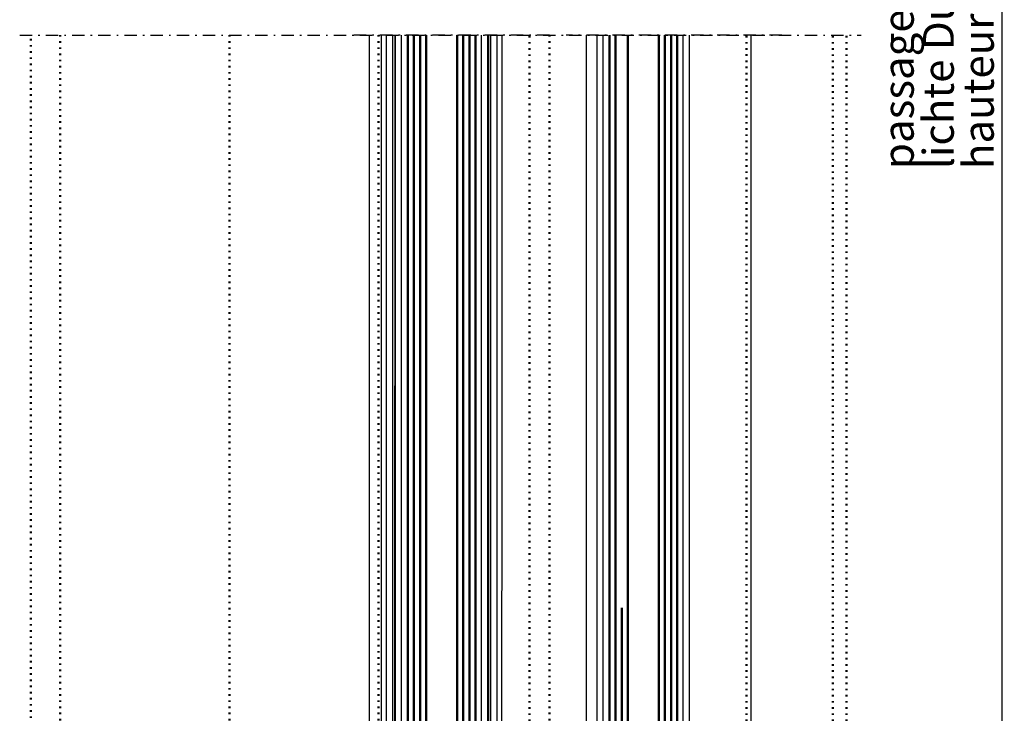
# Model space of a CAD drawing. Extents: x 2041 to 3723, y -237 to 951.
# Drawn here: x 2226 to 2546, y -12 to 213 of the extents above; entities that cross this region are included whole.
import ezdxf
from ezdxf.enums import TextEntityAlignment as Align

# ---------------------------------------------------------------- set-up
doc = ezdxf.new("R2010")
doc.units = 0
doc.linetypes.add('DASHDOT', pattern=[8.5, 4, -2, 0.5, -2])
doc.linetypes.add('DOT', pattern=[2, 0.5, -1.5])
doc.layers.get('0').update_dxf_attribs({"linetype": 'CONTINUOUS'})
for name, color, linetype in [('DIM49', 4, 'CONTINUOUS'), ('LE_MIDDLE', 7, 'CONTINUOUS'), ('TXT_ALL', 7, 'CONTINUOUS')]:
    doc.layers.add(name, color=color, linetype=linetype)
doc.layers.add('LE_ALL', color=7, linetype='CONTINUOUS', lineweight=50)
doc.styles.add('ARIAL', font='arial.ttf')

# ---------------------------------------------------------------- blocks, each defined once
blk = doc.blocks.new('_D36', base_point=(2425.00566359, -152.38343396))
at = {"layer": 'DIM49'}
blk.add_line((2544.9986064, -144.38343396), (2544.99860712, 589.61664745), dxfattribs=at)
blk = doc.blocks.new('TFIELD_00271', base_point=(2537.32592583, 164.86393786))
at = {"layer": 'TXT_ALL', "color": 4, "style": 'ARIAL'}
for s, p in [('lichte Durchgangshöhe', (2524.32592583, 164.86393786)), ('hauteur de passage', (2537.32592583, 164.86393786)), ('passage height', (2511.32592583, 164.86393786))]:
    blk.add_text(s, height=10, rotation=90.00020741, dxfattribs=at).set_placement(p, align=Align.MIDDLE_LEFT)
blk = doc.blocks.new('FLEX_00270', base_point=(2511.32592583, 164.86393786))
blk.add_blockref('TFIELD_00271', (2537.32592583, 164.86393786))
blk = doc.blocks.new('BEMAßUNG_VERTIKAL_00267', base_point=(2471.03324339, 836.44534706))
blk.add_blockref('FLEX_00270', (2511.32592583, 164.86393786))
at = {"layer": 'DIM49'}
blk.add_blockref('_D36', (2425.00566359, -152.38343396), dxfattribs=at)
blk = doc.blocks.new('A-7134380_00281', base_point=(2442.99799112, 525.11671976))
blk.add_lwpolyline([(2443.49640061, -122.38075907), (2463.49261708, -122.37894584), (2463.49260762, 208.36658919)])
blk = doc.blocks.new('VSG_ESG_22MM_00301', base_point=(2439.49260769, 208.36658919))
at = {"layer": 'LE_ALL', "color": 5}
for p, q in [((2419.49261635, -99.38075926), (2419.49260773, 208.36658919)), ((2435.49261635, -99.38075926), (2435.49260773, 208.36658919)), ((2437.49261635, -99.38075926), (2437.49260773, 208.36658919)), ((2421.49261635, -99.38075926), (2421.49261294, 22.36656933))]:
    blk.add_line(p, q, dxfattribs=at)
at = {"layer": 'LE_ALL'}
for points in [[(2439.49260769, 208.36658919), (2439.49261635, -98.38075926), (2438.49261635, -99.38075926), (2418.49261635, -99.38075926), (2417.49261635, -98.38075926), (2417.49260769, 208.36658919)], [(2423.49260773, 208.36658919), (2423.49261635, -99.38069823), (2433.49261635, -87.38069823), (2423.49261635, -87.38069823), (2433.49261635, -99.38075926), (2433.49260773, 208.36658919)]]:
    blk.add_lwpolyline(points, dxfattribs=at)
blk = doc.blocks.new('A-7115520_00302', base_point=(2441.21261622, -100.16228788))
at = {"layer": 'LE_ALL'}
for p, q in [((2414.77832628, -84.31671859), (2414.77832626, -85.1382333)), ((2415.06586848, -85.3853984), (2415.4850743, -85.32172469)), ((2415.77261644, -89.43392024), (2415.77261653, -85.56888978)), ((2418.47784235, -83.31671867), (2415.7783263, -83.31671861)), ((2417.12261628, -96.57382542), (2417.12261651, -86.1382231)), ((2438.50739044, -83.31671889), (2441.20690649, -83.31671889)), ((2441.21261622, -89.43392053), (2441.21261622, -85.56889007)), ((2414.72001528, -90.22901879), (2415.7334257, -91.81874781)), ((2415.51033836, -90.22319377), (2415.08272298, -89.89607137)), ((2441.21261622, -95.55046825), (2441.21261622, -91.95313349)), ((2415.79042556, -95.68272562), (2416.25269944, -97.36810427)), ((2441.19480696, -95.6827259), (2440.73253304, -97.36810454)), ((2415.48849035, -97.85214524), (2415.10515282, -97.58741776)), ((2417.1226162, -100.14641285), (2417.12261628, -96.57382542)), ((2441.21261622, -100.16228788), (2441.21261622, -99.10063949)), ((2441.42849032, -98.68921213), (2442.24944333, -98.12227363)), ((2441.49674212, -97.85214553), (2441.88007966, -97.58741806)), ((2419.4024553, -101.52075906), (2427.99261619, -101.52075925))]:
    blk.add_line(p, q, dxfattribs=at)
for points in [[(2439.86261622, -100.14641311), (2439.86261622, -96.57382567), (2439.86261622, -86.13822335, 0.352223037), (2438.35660239, -84.29343994)], [(2442.20690649, -84.31671889), (2442.20690649, -85.1382336, -0.459085705), (2441.91936426, -85.38539869), (2441.50015844, -85.32172498, 0.459085705), (2441.21261622, -85.56889007)], [(2441.21261622, -89.43392053, -0.192258121), (2441.07511622, -89.77829496, 0.923960552), (2441.47489428, -90.22319406), (2441.90250966, -89.89607166, -0.838595208), (2442.26521736, -90.22901909), (2441.25180691, -91.81874809, 0.142839469), (2441.21261622, -91.95313349)], [(2415.79042556, -95.68272562, -0.067025417), (2415.77261631, -95.55046797), (2415.77261638, -91.9531332)], [(2415.7726162, -100.1622876), (2415.77261623, -99.10063921, 0.246417585), (2415.55674214, -98.68921185), (2414.73578913, -98.12227332, -1), (2415.10515282, -97.58741776)], [(2415.48849035, -97.85214524, 0.494462941), (2416.24426917, -97.60668035, 0.152681266), (2416.25269944, -97.36810427)], [(2417.1226162, -100.14641285, 0.62999253), (2418.19612216, -100.61816847, -0.179468983), (2419.40245533, -100.17075906), (2437.58277736, -100.17075946, -0.179468945), (2438.78911031, -100.61816875)], [(2441.21261622, -100.16228788, -0.634865536), (2437.90881308, -101.64168073, 0.179468983), (2437.58277709, -101.52075926), (2428.99261619, -101.52075926, -0.414213566), (2428.49261619, -102.02075926)]]:
    blk.add_lwpolyline(points, format="xyb", dxfattribs=at)
for centre, radius, start, end in [((2415.77832628, -84.31671861), 1, 89.999998734, 179.999998734), ((2415.02832626, -85.13823331), 0.25, 179.999998734, -81.36328614), ((2415.52261653, -85.56888978), 0.25, -1.266e-06, 98.63671386), ((2419.02256545, -86.15215303), 1.9, 101.966177897, 179.579929695), ((2418.47784234, -83.81671867), 0.5, -72.447709016, 89.999998734), ((2438.50739044, -83.81671889), 0.5, 90, -107.55229225), ((2441.20690649, -84.31671889), 1, 0, 90), ((2416.27261644, -89.43392026), 0.5, 179.999998712, -136.468848955), ((2414.93082459, -90.0946334), 0.25, 52.584295399, -147.483561365), ((2415.69261643, -89.98491934), 0.3, -127.415704601, 43.53115110699999), ((2415.52261638, -91.9531332), 0.25, -1.266e-06, 32.516438635), ((2440.71261622, -95.55046825), 0.5, -15.338153119, 0), ((2441.11828563, -97.47391066), 0.4, 164.661846881, -160.614349396), ((2441.21261622, -97.44071817), 0.5, -160.614349396, -55.37159177899999), ((2441.71261622, -99.10063949), 0.5, 124.628408221, -180), ((2442.0647615, -97.85484584), 0.325, -55.37159177899999, 124.628408221), ((2417.77227538, -100.12536637), 2, -178.942224589, -49.301998148), ((2419.40245529, -102.02075906), 0.5, 89.999998734, 130.698001852), ((2428.49261619, -101.52075926), 0.5, 179.999998734, -90.000000633), ((2439.21295704, -100.1253666), 0.65, -130.69799606, -1.855517767)]:
    blk.add_arc(centre, radius, start, end, dxfattribs=at)
blk = doc.blocks.new('AUSSENKANTEN_00300', base_point=(2413.49261635, -85.88075926))
for p, q in [((2413.49261635, -85.88075926), (2413.49260708, 208.36658919)), ((2415.49261635, -85.88075926), (2415.49260708, 208.36658919)), ((2441.49261635, -85.88075926), (2441.49260708, 208.36658919)), ((2443.49261635, -85.88075926), (2443.49260708, 208.36658919))]:
    blk.add_line(p, q)
at = {"layer": 'LE_MIDDLE', "color": 1, "linetype": 'DASHDOT'}
blk.add_line((2473.49741497, 208.3670954), (2403.49261294, 208.3670954), dxfattribs=at)
for name, p in [('VSG_ESG_22MM_00301', (2439.49260769, 208.36658919)), ('A-7115520_00302', (2441.21261622, -100.16228788))]:
    blk.add_blockref(name, p)
blk = doc.blocks.new('A-7115540_00306', base_point=(2413.49261647, -122.38076001))
at = {"layer": 'LE_ALL', "color": 1, "linetype": 'DOT'}
blk.add_lwpolyline([(2409.99541245, -122.38076012), (2391.4926175, -122.3807607), (2391.49260708, 208.36658919)], dxfattribs=at)
blk = doc.blocks.new('DREHFLÜGEL_00279')
for name, p in [('A-7115540_00306', (2413.49261647, -122.38076001)), ('A-7134380_00281', (2442.99799112, 525.11671976)), ('AUSSENKANTEN_00300', (2413.49261635, -85.88075926))]:
    blk.add_blockref(name, p)
blk = doc.blocks.new('A-9002250_00274')
blk.add_blockref('DREHFLÜGEL_00279', (0, 0))
blk = doc.blocks.new('A-9002250 GEKLAPPT_00344', base_point=(2398.02528044, 208.36658919))
at = {"layer": 'LE_ALL', "color": 1, "linetype": 'DOT'}
for p, q in [((2239.08789957, 208.36658919), (2239.06557678, -145.36631914)), ((2294.08789968, 208.36658919), (2294.06557678, -145.36800668)), ((2462.00259657, -122.37884988), (2462.00259657, 208.36658919)), ((2490.00259657, -122.38064544), (2490.00259657, 208.36658919))]:
    blk.add_line(p, q, dxfattribs=at)
for points in [[(2398.02528044, 208.36658919), (2398.00259631, -145.37136766), (2229.56557714, -145.36056631), (2229.58789956, 208.36658919)], [(2398.00407101, -122.37474585), (2494.50407081, -122.3809341), (2494.52528064, 208.36658919)]]:
    blk.add_lwpolyline(points, dxfattribs=at)
at = {"layer": 'LE_MIDDLE', "color": 1, "linetype": 'DASHDOT'}
blk.add_line((2225.96889358, 208.36658919), (2499.27462127, 208.36658919), dxfattribs=at)
blk = doc.blocks.new('A-7115730-300_00351', base_point=(2382.50199303, 208.36658919))
for p, q in [((2345.00199303, 208.36658919), (2344.99078231, -152.38343396)), ((2347.00199303, 208.36658919), (2346.99078231, -152.38343396)), ((2347.75386603, 208.36658919), (2347.74265531, -152.38343396)), ((2378.25012003, 208.36658919), (2378.23890931, -152.38343396)), ((2378.99078231, -152.38343396), (2379.00199303, 208.36658919)), ((2380.99078231, -152.38343396), (2381.00199303, 208.36658919))]:
    blk.add_line(p, q)
blk.add_lwpolyline([(2382.50199303, 208.36658919), (2382.49078231, -152.38343396), (2343.49078231, -152.38343396), (2343.50199303, 208.36658919)])
blk = doc.blocks.new('IK_00354', base_point=(2342.49566359, 579.11661235))
at = {"layer": 'LE_ALL', "color": 1, "linetype": 'DOT'}
blk.add_line((2342.49566359, 208.36658919), (2342.49566359, -152.38343396), dxfattribs=at)
blk = doc.blocks.new('A-7122350_00353', base_point=(2339.49566359, 638.05897084))
blk.add_line((2339.49566359, 208.36658919), (2339.49566359, -152.38343396))
blk.add_blockref('IK_00354', (2342.49566359, 579.11661235))
blk = doc.blocks.new('A-9001440_00348')
for name, p in [('A-7122350_00353', (2339.49566359, 638.05897084)), ('A-7115730-300_00351', (2382.50199303, 208.36658919))]:
    blk.add_blockref(name, p)
blk = doc.blocks.new('VSG_ESG_22MM_00365', base_point=(2374.00087809, 208.36658919))
at = {"layer": 'LE_ALL', "color": 5}
for p, q in [((2354.00087809, -99.38202438), (2354.00087809, 208.36658919)), ((2356.00087809, -99.38202438), (2356.00087809, 208.36658919)), ((2370.00087809, -99.38202438), (2370.00087809, 208.36658919)), ((2372.00087809, -99.38202438), (2372.00087809, 208.36658919))]:
    blk.add_line(p, q, dxfattribs=at)
at = {"layer": 'LE_ALL'}
for points in [[(2374.00087809, 208.36658919), (2374.00087809, -98.38202438), (2373.00087809, -99.38202438), (2353.00087809, -99.38202438), (2352.00087809, -98.38202438), (2352.00087809, 208.36658919)], [(2358.00087809, 208.36658919), (2358.00087809, -99.38196334), (2368.00087809, -87.38196334), (2358.00087809, -87.38196334), (2368.00087809, -99.38202438), (2368.00087809, 208.36658919)]]:
    blk.add_lwpolyline(points, dxfattribs=at)
blk = doc.blocks.new('A-7115520_00366', base_point=(2375.72112663, -100.16483617))
at = {"layer": 'LE_ALL'}
for p, q in [((2349.28683669, -84.31926688), (2349.28683667, -85.1407816)), ((2349.5743789, -85.38794669), (2349.99358472, -85.32427298)), ((2350.28112685, -89.43646854), (2350.28112694, -85.57143808)), ((2352.98635276, -83.31926696), (2350.28683671, -83.3192669)), ((2351.63112669, -96.57637371), (2351.63112692, -86.14077139)), ((2373.01590086, -83.31926718), (2375.7154169, -83.31926718)), ((2375.72112663, -89.43646882), (2375.72112663, -85.57143836)), ((2349.22852569, -90.23156708), (2350.24193611, -91.8212961)), ((2350.01884877, -90.22574207), (2349.59123339, -89.89861966)), ((2375.72112663, -95.55301655), (2375.72112663, -91.95568178)), ((2350.29893597, -95.68527391), (2350.76120985, -97.37065257)), ((2375.70331737, -95.68527419), (2375.24104345, -97.37065284)), ((2349.99700077, -97.85469353), (2349.61366323, -97.58996606)), ((2351.63112662, -100.14896115), (2351.63112669, -96.57637371)), ((2375.72112663, -100.16483617), (2375.72112663, -99.10318779)), ((2375.93700073, -98.69176043), (2376.75795374, -98.12482192)), ((2376.00525253, -97.85469382), (2376.38859007, -97.58996635)), ((2353.91096571, -101.52330735), (2362.50112661, -101.52330754))]:
    blk.add_line(p, q, dxfattribs=at)
for points in [[(2374.37112663, -100.1489614), (2374.37112663, -96.57637397), (2374.37112663, -86.14077165, 0.352223037), (2372.8651128, -84.29598824)], [(2376.7154169, -84.31926718), (2376.7154169, -85.1407819, -0.459085705), (2376.42787467, -85.38794699), (2376.00866885, -85.32427327, 0.459085705), (2375.72112663, -85.57143836)], [(2375.72112663, -89.43646882, -0.192258121), (2375.58362663, -89.78084325, 0.923960552), (2375.98340469, -90.22574235), (2376.41102008, -89.89861996, -0.838595208), (2376.77372777, -90.23156738), (2375.76031732, -91.82129638, 0.142839469), (2375.72112663, -91.95568178)], [(2350.29893597, -95.68527391, -0.067025417), (2350.28112672, -95.55301627), (2350.2811268, -91.9556815)], [(2350.28112661, -100.16483589), (2350.28112664, -99.10318751, 0.246417585), (2350.06525255, -98.69176014), (2349.24429955, -98.12482162, -1), (2349.61366323, -97.58996606)], [(2349.99700077, -97.85469353, 0.494462941), (2350.75277958, -97.60922864, 0.152681266), (2350.76120985, -97.37065257)], [(2351.63112662, -100.14896115, 0.62999253), (2352.70463257, -100.62071676, -0.179468983), (2353.91096574, -100.17330735), (2372.09128777, -100.17330775, -0.179468945), (2373.29762073, -100.62071704)], [(2375.72112663, -100.16483617, -0.634865536), (2372.41732349, -101.64422902, 0.179468983), (2372.0912875, -101.52330755), (2363.50112661, -101.52330755, -0.414213566), (2363.0011266, -102.02330755)]]:
    blk.add_lwpolyline(points, format="xyb", dxfattribs=at)
for centre, radius, start, end in [((2350.28683669, -84.3192669), 1, 89.999998734, 179.999998734), ((2349.53683667, -85.1407816), 0.25, 179.999998734, -81.36328613900001), ((2350.03112694, -85.57143807), 0.25, -1.266e-06, 98.636713861), ((2353.53107586, -86.15470133), 1.9, 101.966177897, 179.579929695), ((2352.98635275, -83.81926696), 0.5, -72.447709016, 89.999998734), ((2373.01590086, -83.81926718), 0.5, 90, -107.55229225), ((2375.7154169, -84.31926718), 1, 0, 90), ((2350.78112685, -89.43646855), 0.5, 179.999998712, -136.468848955), ((2349.439335, -90.09718169), 0.25, 52.584295399, -147.483561365), ((2350.20112684, -89.98746763), 0.3, -127.415704601, 43.53115110699999), ((2350.0311268, -91.95568149), 0.25, -1.266e-06, 32.516438635), ((2375.22112663, -95.55301655), 0.5, -15.338153119, 0), ((2375.62679605, -97.47645895), 0.4, 164.661846881, -160.614349396), ((2375.72112663, -97.44326646), 0.5, -160.614349396, -55.37159177899999), ((2376.22112663, -99.10318779), 0.5, 124.628408221, -180), ((2376.57327191, -97.85739413), 0.325, -55.37159177899999, 124.628408221), ((2352.28078579, -100.12791466), 2, -178.942224589, -49.301998148), ((2353.9109657, -102.02330735), 0.5, 89.999998734, 130.698001852), ((2363.00112661, -101.52330755), 0.5, 179.999998734, -90.000000633), ((2373.72146745, -100.1279149), 0.65, -130.69799606, -1.855517767)]:
    blk.add_arc(centre, radius, start, end, dxfattribs=at)
blk = doc.blocks.new('AUSSENKANTEN_00364', base_point=(2350.00175989, -85.88284204))
for p, q in [((2348.00175989, -85.88284204), (2348.00175989, 208.36658919)), ((2350.00175989, -85.88284204), (2350.00175989, 208.36658919)), ((2376.00010489, -85.88211409), (2376.00010489, 208.36658919)), ((2378.00010489, -85.88211409), (2378.00010489, 208.36658919)), ((2382.7938784, -149.37518708), (2382.7938784, -149.37819417))]:
    blk.add_line(p, q)
at = {"layer": 'LE_MIDDLE', "color": 1, "linetype": 'DASHDOT'}
blk.add_line((2398.0133528, 208.36658919), (2333.7938784, 208.36658919), dxfattribs=at)
for name, p in [('VSG_ESG_22MM_00365', (2374.00087809, 208.36658919)), ('A-7115520_00366', (2375.72112663, -100.16483617))]:
    blk.add_blockref(name, p)
blk = doc.blocks.new('A-7117770_00367', base_point=(2374.74960755, -152.38321777))
blk.add_lwpolyline([(2374.74960755, -152.38321777), (2410.00175989, -152.38321777), (2410.00175989, 208.36658919)])
blk = doc.blocks.new('A-9001430_00355')
for name, p in [('A-7117770_00367', (2374.74960755, -152.38321777)), ('AUSSENKANTEN_00364', (2350.00175989, -85.88284204))]:
    blk.add_blockref(name, p)
blk = doc.blocks.new('VERTIKALSCHNITT_00226')
for name, p in [('BEMAßUNG_VERTIKAL_00267', (2471.03324339, 836.44534706)), ('A-9002250 GEKLAPPT_00344', (2398.02528044, 208.36658919)), ('A-9001440_00348', (0, 0)), ('A-9001430_00355', (0, 0)), ('A-9002250_00274', (0, 0))]:
    blk.add_blockref(name, p)

msp = doc.modelspace()

# ---------------------------------------------------------------- block references
msp.add_blockref('VERTIKALSCHNITT_00226', (0, 0))

doc.saveas('drawing.dxf')
